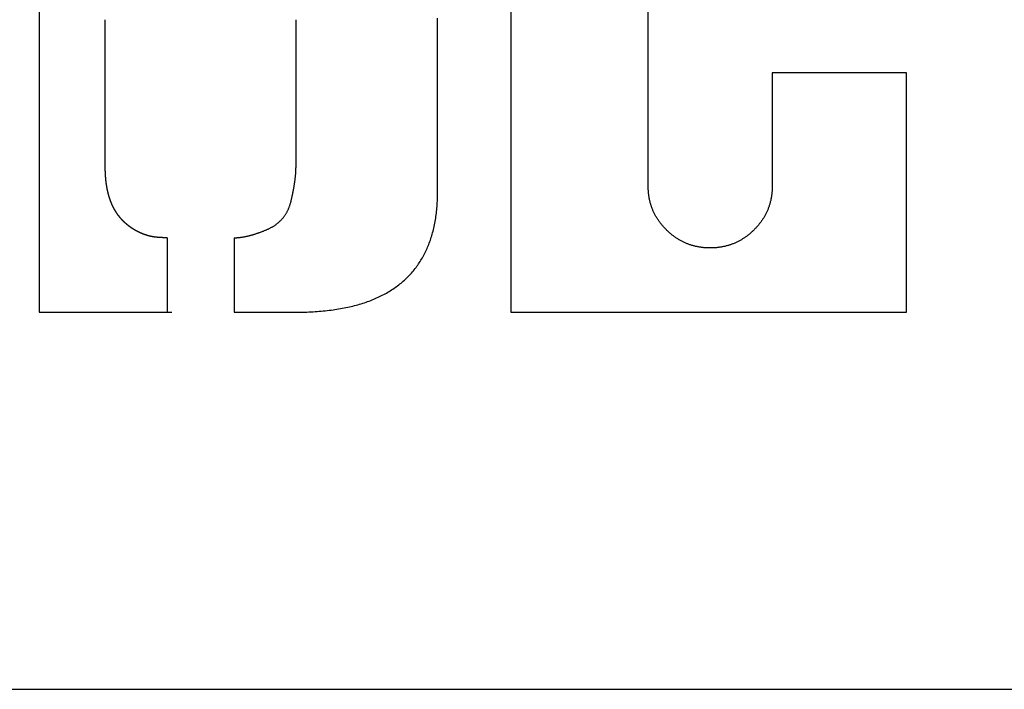
# Model space of a CAD drawing. Extents: x -450 to 450, y -674 to 664.
# Drawn here: x -33 to 8, y 15 to 43 of the extents above; entities that cross this region are included whole.
import ezdxf

# ---------------------------------------------------------------- set-up
doc = ezdxf.new("R2010")
doc.units = 0
doc.header["$LTSCALE"] = 25.4
doc.header["$MEASUREMENT"] = 0
doc.layers.add('DATA', color=7, linetype='CONTINUOUS')

msp = doc.modelspace()

# ---------------------------------------------------------------- linework, layer by layer
at = {"layer": 'DATA', "color": 7, "linetype": 'Continuous'}
for p, q in [((-31.726, 62.898), (-31.726, 30.802)), ((-12.078, 62.898), (-12.078, 30.802)), ((-6.364, 36.061), (-6.364, 62.898)), ((-28.972, 36.864), (-28.972, 42.982)), ((-21.028, 36.864), (-21.028, 42.982)), ((-15.132, 35.817), (-15.132, 42.777)), ((4.395, 40.772), (-1.197, 40.772)), ((-1.197, 40.772), (-1.197, 36.061)), ((4.395, 30.802), (4.395, 40.772)), ((-26.394, 33.902), (-26.394, 30.802)), ((-23.606, 33.902), (-23.606, 30.802)), ((-31.726, 30.802), (-26.194, 30.802)), ((-23.606, 30.802), (-21.028, 30.802)), ((-12.078, 30.802), (4.395, 30.802)), ((-60.1, 15.1), (10.1, 15.1))]:
    msp.add_line(p, q, dxfattribs=at)
at = {"layer": 'DATA', "color": 7, "linetype": 'Continuous', "flags": 128}
for points in [[(-15.132, 42.777), (-15.132, 42.844), (-15.132, 42.91), (-15.133, 42.976), (-15.135, 43.042)], [(-26.394, 33.902), (-26.399, 33.902), (-26.403, 33.902), (-26.407, 33.902), (-26.412, 33.902), (-26.416, 33.903), (-26.42, 33.903), (-26.425, 33.903), (-26.429, 33.903), (-26.434, 33.903), (-26.438, 33.903), (-26.442, 33.903), (-26.447, 33.903), (-26.451, 33.903), (-26.455, 33.903), (-26.46, 33.903), (-26.464, 33.903), (-26.468, 33.903), (-26.473, 33.903), (-26.477, 33.903), (-26.482, 33.903), (-26.486, 33.903), (-26.49, 33.903), (-26.495, 33.903), (-26.499, 33.903), (-26.503, 33.903), (-26.508, 33.904), (-26.512, 33.904), (-26.516, 33.904), (-26.521, 33.904), (-26.525, 33.904), (-26.529, 33.904), (-26.534, 33.904), (-26.538, 33.904), (-26.543, 33.904), (-26.547, 33.904), (-26.551, 33.905), (-26.556, 33.905), (-26.56, 33.905), (-26.564, 33.905), (-26.569, 33.905), (-26.573, 33.905), (-26.577, 33.905), (-26.582, 33.905), (-26.586, 33.906), (-26.59, 33.906), (-26.595, 33.906), (-26.599, 33.906), (-26.604, 33.906), (-26.608, 33.906), (-26.612, 33.906), (-26.617, 33.907), (-26.621, 33.907), (-26.625, 33.907), (-26.63, 33.907), (-26.634, 33.907), (-26.638, 33.907), (-26.643, 33.908), (-26.647, 33.908), (-26.651, 33.908), (-26.656, 33.908), (-26.66, 33.908), (-26.664, 33.909), (-26.669, 33.909), (-26.673, 33.909), (-26.677, 33.909), (-26.682, 33.909), (-26.686, 33.91), (-26.69, 33.91), (-26.695, 33.91), (-26.699, 33.91), (-26.703, 33.911), (-26.708, 33.911), (-26.712, 33.911), (-26.716, 33.911), (-26.721, 33.912), (-26.725, 33.912), (-26.729, 33.912), (-26.734, 33.913), (-26.738, 33.913), (-26.742, 33.913), (-26.747, 33.913), (-26.751, 33.914), (-26.755, 33.914), (-26.76, 33.914), (-26.764, 33.915), (-26.768, 33.915), (-26.773, 33.916), (-26.777, 33.916), (-26.781, 33.916), (-26.786, 33.917), (-26.79, 33.917), (-26.794, 33.917), (-26.799, 33.918), (-26.803, 33.918), (-26.807, 33.919), (-26.812, 33.919), (-26.816, 33.92), (-26.82, 33.92), (-26.825, 33.92), (-26.829, 33.921), (-26.833, 33.921), (-26.837, 33.922), (-26.842, 33.922), (-26.846, 33.923), (-26.85, 33.923), (-26.855, 33.924), (-26.859, 33.924), (-26.863, 33.925), (-26.868, 33.925), (-26.872, 33.926), (-26.876, 33.926), (-26.881, 33.927), (-26.885, 33.927), (-26.889, 33.928), (-26.893, 33.929), (-26.898, 33.929), (-26.902, 33.93), (-26.906, 33.93), (-26.911, 33.931), (-26.915, 33.931), (-26.919, 33.932), (-26.923, 33.933), (-26.928, 33.933), (-26.932, 33.934), (-26.936, 33.935), (-26.941, 33.935), (-26.945, 33.936), (-26.949, 33.937), (-26.953, 33.937), (-26.958, 33.938), (-26.962, 33.939), (-26.966, 33.939), (-26.971, 33.94), (-26.975, 33.941), (-26.979, 33.941), (-26.983, 33.942), (-26.988, 33.943), (-26.992, 33.944), (-26.996, 33.944), (-27.001, 33.945), (-27.005, 33.946), (-27.009, 33.947), (-27.013, 33.947), (-27.018, 33.948), (-27.022, 33.949), (-27.026, 33.95), (-27.03, 33.951), (-27.035, 33.952), (-27.039, 33.952), (-27.043, 33.953), (-27.048, 33.954), (-27.052, 33.955), (-27.056, 33.956), (-27.06, 33.957), (-27.065, 33.958), (-27.069, 33.959), (-27.073, 33.959), (-27.077, 33.96), (-27.082, 33.961), (-27.086, 33.962), (-27.09, 33.963), (-27.094, 33.964), (-27.099, 33.965), (-27.103, 33.966), (-27.107, 33.967), (-27.111, 33.968), (-27.116, 33.969), (-27.12, 33.97), (-27.124, 33.971), (-27.128, 33.972), (-27.133, 33.973), (-27.137, 33.974), (-27.141, 33.975), (-27.145, 33.976), (-27.15, 33.977), (-27.154, 33.979), (-27.158, 33.98), (-27.162, 33.981), (-27.167, 33.982), (-27.171, 33.983), (-27.175, 33.984), (-27.179, 33.985), (-27.184, 33.986), (-27.188, 33.988), (-27.192, 33.989), (-27.196, 33.99), (-27.201, 33.991), (-27.205, 33.992), (-27.209, 33.994), (-27.213, 33.995), (-27.217, 33.996), (-27.222, 33.997), (-27.226, 33.998), (-27.23, 34), (-27.234, 34.001), (-27.239, 34.002), (-27.243, 34.004), (-27.247, 34.005), (-27.251, 34.006), (-27.255, 34.007), (-27.26, 34.009), (-27.264, 34.01), (-27.268, 34.011), (-27.272, 34.013), (-27.276, 34.014), (-27.28, 34.015), (-27.285, 34.017), (-27.289, 34.018), (-27.293, 34.019), (-27.297, 34.021), (-27.301, 34.022), (-27.305, 34.024), (-27.31, 34.025), (-27.314, 34.026), (-27.318, 34.028), (-27.322, 34.029), (-27.326, 34.031), (-27.33, 34.032), (-27.334, 34.033), (-27.339, 34.035), (-27.343, 34.036), (-27.347, 34.038), (-27.351, 34.039), (-27.355, 34.041), (-27.359, 34.042), (-27.363, 34.044), (-27.367, 34.045), (-27.371, 34.047), (-27.376, 34.048), (-27.38, 34.05), (-27.384, 34.051), (-27.388, 34.053), (-27.392, 34.055), (-27.396, 34.056), (-27.4, 34.058), (-27.404, 34.059), (-27.408, 34.061), (-27.412, 34.062), (-27.416, 34.064), (-27.42, 34.066), (-27.424, 34.067), (-27.428, 34.069), (-27.432, 34.071), (-27.436, 34.072), (-27.44, 34.074), (-27.445, 34.075), (-27.449, 34.077), (-27.453, 34.079), (-27.457, 34.08), (-27.461, 34.082), (-27.465, 34.084), (-27.469, 34.086), (-27.473, 34.087), (-27.477, 34.089), (-27.481, 34.091), (-27.485, 34.092), (-27.489, 34.094), (-27.493, 34.096), (-27.496, 34.098), (-27.5, 34.099), (-27.504, 34.101), (-27.508, 34.103), (-27.512, 34.105), (-27.516, 34.107), (-27.52, 34.108), (-27.524, 34.11), (-27.528, 34.112), (-27.532, 34.114), (-27.536, 34.116), (-27.54, 34.117), (-27.544, 34.119), (-27.548, 34.121), (-27.552, 34.123), (-27.556, 34.125), (-27.56, 34.127), (-27.563, 34.129), (-27.567, 34.13), (-27.571, 34.132), (-27.575, 34.134), (-27.579, 34.136), (-27.583, 34.138), (-27.587, 34.14), (-27.591, 34.142), (-27.595, 34.144), (-27.599, 34.146), (-27.602, 34.148), (-27.606, 34.15), (-27.61, 34.152), (-27.614, 34.154), (-27.618, 34.156), (-27.622, 34.158), (-27.626, 34.16), (-27.629, 34.161), (-27.633, 34.163), (-27.637, 34.166), (-27.641, 34.168), (-27.645, 34.17), (-27.649, 34.172), (-27.652, 34.174), (-27.656, 34.176), (-27.66, 34.178), (-27.664, 34.18), (-27.668, 34.182), (-27.671, 34.184), (-27.675, 34.186), (-27.679, 34.188), (-27.683, 34.19), (-27.687, 34.192), (-27.69, 34.194), (-27.694, 34.196), (-27.698, 34.199), (-27.702, 34.201), (-27.705, 34.203), (-27.709, 34.205), (-27.713, 34.207), (-27.717, 34.209), (-27.72, 34.211), (-27.724, 34.214), (-27.728, 34.216), (-27.732, 34.218), (-27.735, 34.22), (-27.739, 34.222), (-27.743, 34.225), (-27.747, 34.227), (-27.75, 34.229), (-27.754, 34.231), (-27.758, 34.233), (-27.761, 34.236), (-27.765, 34.238), (-27.769, 34.24), (-27.773, 34.242), (-27.776, 34.245), (-27.78, 34.247), (-27.784, 34.249), (-27.787, 34.251), (-27.791, 34.254), (-27.795, 34.256), (-27.798, 34.258), (-27.802, 34.261), (-27.806, 34.263), (-27.809, 34.265), (-27.813, 34.268), (-27.817, 34.27), (-27.82, 34.272), (-27.824, 34.275), (-27.827, 34.277), (-27.831, 34.279), (-27.835, 34.282), (-27.838, 34.284), (-27.842, 34.287), (-27.846, 34.289), (-27.849, 34.291), (-27.853, 34.294), (-27.856, 34.296), (-27.86, 34.299), (-27.864, 34.301), (-27.867, 34.303), (-27.871, 34.306), (-27.874, 34.308), (-27.878, 34.311), (-27.882, 34.313), (-27.885, 34.316), (-27.889, 34.318), (-27.892, 34.321), (-27.896, 34.323), (-27.899, 34.326), (-27.903, 34.328), (-27.907, 34.331), (-27.91, 34.333), (-27.914, 34.336), (-27.917, 34.338), (-27.921, 34.341), (-27.924, 34.343), (-27.928, 34.346), (-27.931, 34.348), (-27.935, 34.351), (-27.938, 34.353), (-27.942, 34.356), (-27.945, 34.359), (-27.949, 34.361), (-27.952, 34.364), (-27.956, 34.366), (-27.959, 34.369), (-27.963, 34.372), (-27.966, 34.374), (-27.97, 34.377), (-27.973, 34.38), (-27.977, 34.382), (-27.98, 34.385), (-27.984, 34.387), (-27.987, 34.39), (-27.991, 34.393), (-27.994, 34.396), (-27.998, 34.398), (-28.001, 34.401), (-28.004, 34.404), (-28.008, 34.406), (-28.011, 34.409), (-28.015, 34.412), (-28.018, 34.414), (-28.022, 34.417), (-28.025, 34.42), (-28.028, 34.423), (-28.032, 34.425), (-28.035, 34.428), (-28.039, 34.431), (-28.042, 34.434), (-28.045, 34.436), (-28.049, 34.439), (-28.052, 34.442), (-28.055, 34.445), (-28.059, 34.448), (-28.062, 34.45), (-28.065, 34.453), (-28.069, 34.456), (-28.072, 34.459), (-28.075, 34.462), (-28.079, 34.464), (-28.082, 34.467), (-28.085, 34.47), (-28.089, 34.473), (-28.092, 34.476), (-28.095, 34.479), (-28.099, 34.482), (-28.102, 34.484), (-28.105, 34.487), (-28.109, 34.49), (-28.112, 34.493), (-28.115, 34.496), (-28.118, 34.499), (-28.122, 34.502), (-28.125, 34.505), (-28.128, 34.508), (-28.131, 34.511), (-28.135, 34.514), (-28.138, 34.517), (-28.141, 34.519), (-28.144, 34.522), (-28.148, 34.525), (-28.151, 34.528), (-28.154, 34.531), (-28.157, 34.534), (-28.16, 34.537), (-28.164, 34.54), (-28.167, 34.543), (-28.17, 34.546), (-28.173, 34.549), (-28.176, 34.552), (-28.18, 34.555), (-28.183, 34.558), (-28.186, 34.561), (-28.189, 34.565), (-28.192, 34.568), (-28.195, 34.571), (-28.199, 34.574), (-28.202, 34.577), (-28.205, 34.58), (-28.208, 34.583), (-28.211, 34.586), (-28.214, 34.589), (-28.217, 34.592), (-28.22, 34.595), (-28.223, 34.598), (-28.226, 34.601), (-28.23, 34.605), (-28.233, 34.608), (-28.236, 34.611), (-28.239, 34.614), (-28.242, 34.617), (-28.245, 34.62), (-28.248, 34.623), (-28.251, 34.627), (-28.254, 34.63), (-28.257, 34.633), (-28.26, 34.636), (-28.263, 34.639), (-28.266, 34.642), (-28.269, 34.646), (-28.272, 34.649), (-28.275, 34.652), (-28.278, 34.655), (-28.281, 34.658), (-28.284, 34.662), (-28.287, 34.665), (-28.29, 34.668), (-28.293, 34.671), (-28.295, 34.674), (-28.298, 34.678), (-28.301, 34.681), (-28.304, 34.684), (-28.307, 34.687), (-28.31, 34.691), (-28.313, 34.694), (-28.316, 34.697), (-28.319, 34.7), (-28.321, 34.704), (-28.324, 34.707), (-28.327, 34.71), (-28.33, 34.713), (-28.333, 34.717), (-28.336, 34.72), (-28.338, 34.723), (-28.341, 34.727), (-28.344, 34.73), (-28.347, 34.733), (-28.35, 34.737), (-28.352, 34.74), (-28.355, 34.743), (-28.358, 34.747), (-28.361, 34.75), (-28.364, 34.753), (-28.366, 34.757), (-28.369, 34.76), (-28.372, 34.763), (-28.375, 34.767), (-28.377, 34.77), (-28.38, 34.774), (-28.383, 34.777), (-28.385, 34.78), (-28.388, 34.784), (-28.391, 34.787), (-28.393, 34.791), (-28.396, 34.794), (-28.399, 34.797), (-28.402, 34.801), (-28.404, 34.804), (-28.407, 34.808), (-28.409, 34.811), (-28.412, 34.815), (-28.415, 34.818), (-28.417, 34.822), (-28.42, 34.825), (-28.423, 34.828), (-28.425, 34.832), (-28.428, 34.835), (-28.43, 34.839), (-28.433, 34.842), (-28.436, 34.846), (-28.438, 34.849), (-28.441, 34.853), (-28.443, 34.857), (-28.446, 34.86), (-28.448, 34.864), (-28.451, 34.867), (-28.453, 34.871), (-28.456, 34.874), (-28.459, 34.878), (-28.461, 34.881), (-28.464, 34.885), (-28.466, 34.889), (-28.469, 34.892), (-28.471, 34.896), (-28.474, 34.899), (-28.476, 34.903), (-28.478, 34.907), (-28.481, 34.91), (-28.483, 34.914), (-28.486, 34.917), (-28.488, 34.921), (-28.491, 34.925), (-28.493, 34.928), (-28.496, 34.932), (-28.498, 34.936), (-28.5, 34.939), (-28.503, 34.943), (-28.505, 34.947), (-28.508, 34.95), (-28.51, 34.954), (-28.512, 34.958), (-28.515, 34.961), (-28.517, 34.965), (-28.519, 34.969), (-28.522, 34.972), (-28.524, 34.976), (-28.526, 34.98), (-28.529, 34.984), (-28.531, 34.987), (-28.533, 34.991), (-28.536, 34.995), (-28.538, 34.999), (-28.54, 35.002), (-28.543, 35.006), (-28.545, 35.01), (-28.547, 35.014), (-28.549, 35.017), (-28.552, 35.021), (-28.554, 35.025), (-28.556, 35.029), (-28.558, 35.032), (-28.561, 35.036), (-28.563, 35.04), (-28.565, 35.044), (-28.567, 35.048), (-28.569, 35.051), (-28.572, 35.055), (-28.574, 35.059), (-28.576, 35.063), (-28.578, 35.067), (-28.58, 35.07), (-28.583, 35.074), (-28.585, 35.078), (-28.587, 35.082), (-28.589, 35.086), (-28.591, 35.09), (-28.593, 35.093), (-28.595, 35.097), (-28.597, 35.101), (-28.6, 35.105), (-28.602, 35.109), (-28.604, 35.113), (-28.606, 35.116), (-28.608, 35.12), (-28.61, 35.124), (-28.612, 35.128), (-28.614, 35.132), (-28.616, 35.136), (-28.618, 35.14), (-28.62, 35.143), (-28.622, 35.147), (-28.624, 35.151), (-28.626, 35.155), (-28.628, 35.159), (-28.63, 35.163), (-28.632, 35.167), (-28.634, 35.171), (-28.636, 35.175), (-28.638, 35.178), (-28.64, 35.182), (-28.642, 35.186), (-28.644, 35.19), (-28.646, 35.194), (-28.648, 35.198), (-28.65, 35.202), (-28.651, 35.206), (-28.653, 35.21), (-28.655, 35.214), (-28.657, 35.218), (-28.659, 35.222), (-28.661, 35.226), (-28.663, 35.229), (-28.665, 35.233), (-28.666, 35.237), (-28.668, 35.241), (-28.67, 35.245), (-28.672, 35.249), (-28.674, 35.253), (-28.676, 35.257), (-28.677, 35.261), (-28.679, 35.265), (-28.681, 35.269), (-28.683, 35.273), (-28.685, 35.277), (-28.686, 35.281), (-28.688, 35.285), (-28.69, 35.289), (-28.692, 35.293), (-28.693, 35.297), (-28.695, 35.301), (-28.697, 35.305), (-28.699, 35.309), (-28.7, 35.313), (-28.702, 35.317), (-28.704, 35.321), (-28.705, 35.325), (-28.707, 35.329), (-28.709, 35.333), (-28.711, 35.337), (-28.712, 35.341), (-28.714, 35.345), (-28.716, 35.349), (-28.717, 35.353), (-28.719, 35.357), (-28.72, 35.361), (-28.722, 35.365), (-28.724, 35.369), (-28.725, 35.373), (-28.727, 35.377), (-28.729, 35.381), (-28.73, 35.385), (-28.732, 35.389), (-28.733, 35.393), (-28.735, 35.397), (-28.737, 35.401), (-28.738, 35.406), (-28.74, 35.41), (-28.741, 35.414), (-28.743, 35.418), (-28.744, 35.422), (-28.746, 35.426), (-28.747, 35.43), (-28.749, 35.434), (-28.75, 35.438), (-28.752, 35.442), (-28.753, 35.446), (-28.755, 35.45), (-28.756, 35.454), (-28.758, 35.458), (-28.759, 35.462), (-28.761, 35.467), (-28.762, 35.471), (-28.764, 35.475), (-28.765, 35.479), (-28.767, 35.483), (-28.768, 35.487), (-28.769, 35.491), (-28.771, 35.495), (-28.772, 35.499), (-28.774, 35.503), (-28.775, 35.508), (-28.776, 35.512), (-28.778, 35.516), (-28.779, 35.52), (-28.781, 35.524), (-28.782, 35.528), (-28.783, 35.532), (-28.785, 35.536), (-28.786, 35.541), (-28.787, 35.545), (-28.789, 35.549), (-28.79, 35.553), (-28.791, 35.557), (-28.793, 35.561), (-28.794, 35.565), (-28.795, 35.569), (-28.797, 35.574), (-28.798, 35.578), (-28.799, 35.582), (-28.801, 35.586), (-28.802, 35.59), (-28.803, 35.594), (-28.804, 35.599), (-28.806, 35.603), (-28.807, 35.607), (-28.808, 35.611), (-28.81, 35.615), (-28.811, 35.619), (-28.812, 35.623), (-28.813, 35.628), (-28.815, 35.632), (-28.816, 35.636), (-28.817, 35.64), (-28.818, 35.644), (-28.819, 35.649), (-28.821, 35.653), (-28.822, 35.657), (-28.823, 35.661), (-28.824, 35.665), (-28.825, 35.669), (-28.827, 35.674), (-28.828, 35.678), (-28.829, 35.682), (-28.83, 35.686), (-28.831, 35.69), (-28.832, 35.695), (-28.834, 35.699), (-28.835, 35.703), (-28.836, 35.707), (-28.837, 35.711), (-28.838, 35.716), (-28.839, 35.72), (-28.84, 35.724), (-28.841, 35.728), (-28.842, 35.733), (-28.844, 35.737), (-28.845, 35.741), (-28.846, 35.745), (-28.847, 35.749), (-28.848, 35.754), (-28.849, 35.758), (-28.85, 35.762), (-28.851, 35.766), (-28.852, 35.771), (-28.853, 35.775), (-28.854, 35.779), (-28.855, 35.783), (-28.856, 35.788), (-28.857, 35.792), (-28.858, 35.796), (-28.859, 35.8), (-28.86, 35.805), (-28.861, 35.809), (-28.862, 35.813), (-28.863, 35.817), (-28.864, 35.822), (-28.865, 35.826), (-28.866, 35.83), (-28.867, 35.834), (-28.868, 35.839), (-28.869, 35.843), (-28.87, 35.847), (-28.871, 35.851), (-28.872, 35.856), (-28.873, 35.86), (-28.874, 35.864), (-28.875, 35.868), (-28.876, 35.873), (-28.877, 35.877), (-28.878, 35.881), (-28.879, 35.885), (-28.879, 35.89), (-28.88, 35.894), (-28.881, 35.898), (-28.882, 35.903), (-28.883, 35.907), (-28.884, 35.911), (-28.885, 35.915), (-28.886, 35.92), (-28.887, 35.924), (-28.887, 35.928), (-28.888, 35.933), (-28.889, 35.937), (-28.89, 35.941), (-28.891, 35.946), (-28.892, 35.95), (-28.892, 35.954), (-28.893, 35.958), (-28.894, 35.963), (-28.895, 35.967), (-28.896, 35.971), (-28.897, 35.976), (-28.897, 35.98), (-28.898, 35.984), (-28.899, 35.989), (-28.9, 35.993), (-28.9, 35.997), (-28.901, 36.002), (-28.902, 36.006), (-28.903, 36.01), (-28.903, 36.015), (-28.904, 36.019), (-28.905, 36.023), (-28.906, 36.027), (-28.906, 36.032), (-28.907, 36.036), (-28.908, 36.04), (-28.909, 36.045), (-28.909, 36.049), (-28.91, 36.053), (-28.911, 36.058), (-28.911, 36.062), (-28.912, 36.066), (-28.913, 36.071), (-28.914, 36.075), (-28.914, 36.079), (-28.915, 36.084), (-28.916, 36.088), (-28.916, 36.092), (-28.917, 36.097), (-28.918, 36.101), (-28.918, 36.105), (-28.919, 36.11), (-28.92, 36.114), (-28.92, 36.118), (-28.921, 36.123), (-28.922, 36.127), (-28.922, 36.131), (-28.923, 36.136), (-28.923, 36.14), (-28.924, 36.144), (-28.925, 36.149), (-28.925, 36.153), (-28.926, 36.157), (-28.926, 36.162), (-28.927, 36.166), (-28.928, 36.17), (-28.928, 36.175), (-28.929, 36.179), (-28.929, 36.183), (-28.93, 36.188), (-28.931, 36.192), (-28.931, 36.196), (-28.932, 36.201), (-28.932, 36.205), (-28.933, 36.209), (-28.933, 36.214), (-28.934, 36.218), (-28.934, 36.223), (-28.935, 36.227), (-28.936, 36.231), (-28.936, 36.236), (-28.937, 36.24), (-28.937, 36.244), (-28.938, 36.249), (-28.938, 36.253), (-28.939, 36.257), (-28.939, 36.262), (-28.94, 36.266), (-28.94, 36.27), (-28.941, 36.275), (-28.941, 36.279), (-28.942, 36.283), (-28.942, 36.288), (-28.943, 36.292), (-28.943, 36.296), (-28.943, 36.301), (-28.944, 36.305), (-28.944, 36.309), (-28.945, 36.314), (-28.945, 36.318), (-28.946, 36.322), (-28.946, 36.327), (-28.947, 36.331), (-28.947, 36.335), (-28.947, 36.34), (-28.948, 36.344), (-28.948, 36.348), (-28.949, 36.353), (-28.949, 36.357), (-28.95, 36.361), (-28.95, 36.366), (-28.95, 36.37), (-28.951, 36.375), (-28.951, 36.379), (-28.952, 36.383), (-28.952, 36.388), (-28.952, 36.392), (-28.953, 36.396), (-28.953, 36.401), (-28.953, 36.405), (-28.954, 36.409), (-28.954, 36.414), (-28.955, 36.418), (-28.955, 36.422), (-28.955, 36.427), (-28.956, 36.431), (-28.956, 36.435), (-28.956, 36.44), (-28.957, 36.444), (-28.957, 36.449), (-28.957, 36.453), (-28.958, 36.457), (-28.958, 36.462), (-28.958, 36.466), (-28.958, 36.47), (-28.959, 36.475), (-28.959, 36.479), (-28.959, 36.483), (-28.96, 36.488), (-28.96, 36.492), (-28.96, 36.496), (-28.961, 36.501), (-28.961, 36.505), (-28.961, 36.51), (-28.961, 36.514), (-28.962, 36.518), (-28.962, 36.523), (-28.962, 36.527), (-28.962, 36.531), (-28.963, 36.536), (-28.963, 36.54), (-28.963, 36.544), (-28.963, 36.549), (-28.964, 36.553), (-28.964, 36.558), (-28.964, 36.562), (-28.964, 36.566), (-28.965, 36.571), (-28.965, 36.575), (-28.965, 36.579), (-28.965, 36.584), (-28.965, 36.588), (-28.966, 36.592), (-28.966, 36.597), (-28.966, 36.601), (-28.966, 36.606), (-28.966, 36.61), (-28.967, 36.614), (-28.967, 36.619), (-28.967, 36.623), (-28.967, 36.627), (-28.967, 36.632), (-28.967, 36.636), (-28.968, 36.64), (-28.968, 36.645), (-28.968, 36.649), (-28.968, 36.654), (-28.968, 36.658), (-28.968, 36.662), (-28.968, 36.667), (-28.969, 36.671), (-28.969, 36.675), (-28.969, 36.68), (-28.969, 36.684), (-28.969, 36.689), (-28.969, 36.693), (-28.969, 36.697), (-28.97, 36.702), (-28.97, 36.706), (-28.97, 36.71), (-28.97, 36.715), (-28.97, 36.719), (-28.97, 36.724), (-28.97, 36.728), (-28.97, 36.732), (-28.97, 36.737), (-28.97, 36.741), (-28.971, 36.745), (-28.971, 36.75), (-28.971, 36.754), (-28.971, 36.759), (-28.971, 36.763), (-28.971, 36.767), (-28.971, 36.772), (-28.971, 36.776), (-28.971, 36.78), (-28.971, 36.785), (-28.971, 36.789), (-28.971, 36.794), (-28.971, 36.798), (-28.971, 36.802), (-28.971, 36.807), (-28.972, 36.811), (-28.972, 36.815), (-28.972, 36.82), (-28.972, 36.824), (-28.972, 36.829), (-28.972, 36.833), (-28.972, 36.837), (-28.972, 36.842), (-28.972, 36.846), (-28.972, 36.851), (-28.972, 36.855), (-28.972, 36.859), (-28.972, 36.864), (-28.972, 36.864)], [(-23.606, 33.902), (-23.588, 33.903), (-23.571, 33.903), (-23.553, 33.903), (-23.535, 33.904), (-23.517, 33.905), (-23.499, 33.905), (-23.481, 33.907), (-23.462, 33.908), (-23.444, 33.909), (-23.425, 33.911), (-23.406, 33.913), (-23.387, 33.914), (-23.368, 33.917), (-23.349, 33.919), (-23.33, 33.921), (-23.311, 33.924), (-23.291, 33.927), (-23.272, 33.929), (-23.252, 33.932), (-23.232, 33.936), (-23.212, 33.939), (-23.192, 33.943), (-23.172, 33.946), (-23.152, 33.95), (-23.131, 33.954), (-23.111, 33.959), (-23.09, 33.963), (-23.069, 33.968), (-23.048, 33.972), (-23.027, 33.977), (-23.006, 33.982), (-22.985, 33.988), (-22.963, 33.993), (-22.942, 33.999), (-22.92, 34.004), (-22.898, 34.01), (-22.876, 34.016), (-22.854, 34.023), (-22.832, 34.029), (-22.81, 34.036), (-22.787, 34.042), (-22.765, 34.049), (-22.742, 34.056), (-22.72, 34.064), (-22.697, 34.071), (-22.674, 34.078), (-22.651, 34.086), (-22.627, 34.094), (-22.604, 34.102), (-22.58, 34.11), (-22.557, 34.119), (-22.533, 34.127), (-22.509, 34.136), (-22.485, 34.145), (-22.461, 34.154), (-22.437, 34.163), (-22.413, 34.173), (-22.388, 34.182), (-22.364, 34.192), (-22.339, 34.202), (-22.314, 34.212), (-22.289, 34.222), (-22.264, 34.233), (-22.239, 34.243), (-22.214, 34.254), (-22.189, 34.265), (-22.165, 34.276), (-22.14, 34.288), (-22.116, 34.3), (-22.093, 34.312), (-22.07, 34.324), (-22.047, 34.336), (-22.024, 34.349), (-22.001, 34.362), (-21.979, 34.376), (-21.957, 34.389), (-21.936, 34.403), (-21.915, 34.417), (-21.894, 34.431), (-21.873, 34.446), (-21.853, 34.461), (-21.833, 34.476), (-21.813, 34.491), (-21.793, 34.507), (-21.774, 34.523), (-21.755, 34.539), (-21.737, 34.555), (-21.718, 34.572), (-21.7, 34.589), (-21.683, 34.606), (-21.665, 34.623), (-21.648, 34.641), (-21.631, 34.659), (-21.615, 34.677), (-21.599, 34.695), (-21.583, 34.714), (-21.567, 34.733), (-21.552, 34.752), (-21.537, 34.771), (-21.522, 34.791), (-21.508, 34.811), (-21.494, 34.831), (-21.48, 34.851), (-21.466, 34.872), (-21.453, 34.893), (-21.44, 34.914), (-21.427, 34.936), (-21.415, 34.957), (-21.403, 34.979), (-21.391, 35.001), (-21.38, 35.024), (-21.368, 35.047), (-21.358, 35.07), (-21.347, 35.093), (-21.337, 35.116), (-21.327, 35.14), (-21.317, 35.164), (-21.308, 35.188), (-21.298, 35.213), (-21.29, 35.237), (-21.281, 35.262), (-21.273, 35.288), (-21.265, 35.313), (-21.257, 35.339), (-21.25, 35.365), (-21.243, 35.391), (-21.236, 35.418), (-21.23, 35.444), (-21.224, 35.471), (-21.217, 35.498), (-21.211, 35.524), (-21.205, 35.551), (-21.199, 35.577), (-21.194, 35.603), (-21.188, 35.629), (-21.183, 35.655), (-21.177, 35.68), (-21.172, 35.706), (-21.166, 35.731), (-21.161, 35.756), (-21.156, 35.781), (-21.151, 35.806), (-21.146, 35.831), (-21.142, 35.856), (-21.137, 35.88), (-21.132, 35.904), (-21.128, 35.929), (-21.123, 35.953), (-21.119, 35.976), (-21.115, 36), (-21.111, 36.024), (-21.107, 36.047), (-21.103, 36.071), (-21.099, 36.094), (-21.096, 36.117), (-21.092, 36.139), (-21.089, 36.162), (-21.085, 36.185), (-21.082, 36.207), (-21.079, 36.229), (-21.076, 36.251), (-21.073, 36.273), (-21.07, 36.295), (-21.067, 36.317), (-21.064, 36.338), (-21.062, 36.36), (-21.059, 36.381), (-21.057, 36.402), (-21.054, 36.423), (-21.052, 36.444), (-21.05, 36.464), (-21.048, 36.485), (-21.046, 36.505), (-21.044, 36.525), (-21.042, 36.545), (-21.041, 36.565), (-21.039, 36.585), (-21.038, 36.605), (-21.037, 36.624), (-21.035, 36.643), (-21.034, 36.663), (-21.033, 36.682), (-21.032, 36.701), (-21.031, 36.719), (-21.031, 36.738), (-21.03, 36.756), (-21.029, 36.775), (-21.029, 36.793), (-21.029, 36.811), (-21.028, 36.828), (-21.028, 36.846), (-21.028, 36.864), (-21.028, 36.864)], [(-21.028, 30.802), (-20.936, 30.802), (-20.845, 30.803), (-20.755, 30.805), (-20.665, 30.807), (-20.577, 30.81), (-20.488, 30.813), (-20.401, 30.817), (-20.314, 30.821), (-20.228, 30.827), (-20.143, 30.832), (-20.058, 30.839), (-19.974, 30.846), (-19.891, 30.854), (-19.809, 30.862), (-19.727, 30.871), (-19.646, 30.88), (-19.566, 30.89), (-19.486, 30.901), (-19.408, 30.912), (-19.329, 30.924), (-19.252, 30.937), (-19.175, 30.95), (-19.1, 30.964), (-19.024, 30.978), (-18.95, 30.993), (-18.876, 31.009), (-18.803, 31.025), (-18.731, 31.042), (-18.659, 31.059), (-18.588, 31.077), (-18.518, 31.096), (-18.448, 31.115), (-18.38, 31.135), (-18.312, 31.156), (-18.244, 31.177), (-18.178, 31.199), (-18.112, 31.221), (-18.047, 31.244), (-17.982, 31.267), (-17.919, 31.292), (-17.856, 31.316), (-17.793, 31.342), (-17.732, 31.368), (-17.671, 31.395), (-17.611, 31.422), (-17.552, 31.45), (-17.493, 31.478), (-17.435, 31.507), (-17.378, 31.537), (-17.321, 31.567), (-17.265, 31.598), (-17.21, 31.63), (-17.156, 31.662), (-17.102, 31.694), (-17.049, 31.728), (-16.997, 31.762), (-16.946, 31.796), (-16.895, 31.832), (-16.845, 31.867), (-16.796, 31.904), (-16.747, 31.941), (-16.699, 31.979), (-16.652, 32.017), (-16.606, 32.056), (-16.56, 32.095), (-16.515, 32.135), (-16.471, 32.176), (-16.427, 32.217), (-16.384, 32.259), (-16.342, 32.302), (-16.301, 32.345), (-16.26, 32.389), (-16.22, 32.433), (-16.181, 32.478), (-16.142, 32.524), (-16.105, 32.57), (-16.068, 32.617), (-16.031, 32.664), (-15.996, 32.712), (-15.961, 32.761), (-15.927, 32.81), (-15.893, 32.86), (-15.86, 32.911), (-15.828, 32.962), (-15.797, 33.014), (-15.766, 33.066), (-15.737, 33.119), (-15.707, 33.172), (-15.679, 33.227), (-15.651, 33.281), (-15.624, 33.337), (-15.598, 33.393), (-15.572, 33.449), (-15.548, 33.507), (-15.523, 33.565), (-15.5, 33.623), (-15.477, 33.682), (-15.455, 33.742), (-15.434, 33.802), (-15.414, 33.863), (-15.394, 33.924), (-15.375, 33.987), (-15.356, 34.049), (-15.339, 34.113), (-15.322, 34.177), (-15.306, 34.241), (-15.29, 34.307), (-15.275, 34.372), (-15.261, 34.439), (-15.248, 34.506), (-15.236, 34.573), (-15.224, 34.642), (-15.212, 34.711), (-15.202, 34.78), (-15.192, 34.85), (-15.183, 34.921), (-15.175, 34.992), (-15.168, 35.064), (-15.161, 35.137), (-15.155, 35.21), (-15.149, 35.284), (-15.144, 35.358), (-15.141, 35.433), (-15.137, 35.509), (-15.135, 35.585), (-15.133, 35.662), (-15.132, 35.739), (-15.132, 35.817), (-15.132, 35.817)], [(-3.781, 33.477), (-3.814, 33.477), (-3.848, 33.478), (-3.881, 33.479), (-3.914, 33.48), (-3.946, 33.482), (-3.979, 33.484), (-4.011, 33.486), (-4.044, 33.489), (-4.076, 33.492), (-4.108, 33.496), (-4.14, 33.5), (-4.171, 33.504), (-4.203, 33.508), (-4.234, 33.513), (-4.265, 33.519), (-4.296, 33.524), (-4.327, 33.531), (-4.358, 33.537), (-4.389, 33.544), (-4.419, 33.551), (-4.45, 33.559), (-4.48, 33.567), (-4.51, 33.575), (-4.539, 33.584), (-4.569, 33.593), (-4.599, 33.602), (-4.628, 33.612), (-4.657, 33.622), (-4.686, 33.632), (-4.715, 33.643), (-4.744, 33.655), (-4.773, 33.666), (-4.801, 33.678), (-4.829, 33.691), (-4.858, 33.703), (-4.886, 33.717), (-4.913, 33.73), (-4.941, 33.744), (-4.969, 33.758), (-4.996, 33.773), (-5.023, 33.788), (-5.05, 33.803), (-5.077, 33.819), (-5.104, 33.835), (-5.131, 33.851), (-5.157, 33.868), (-5.183, 33.885), (-5.21, 33.903), (-5.236, 33.921), (-5.262, 33.939), (-5.287, 33.958), (-5.313, 33.977), (-5.338, 33.996), (-5.363, 34.016), (-5.388, 34.036), (-5.413, 34.056), (-5.438, 34.077), (-5.463, 34.098), (-5.487, 34.12), (-5.512, 34.142), (-5.536, 34.164), (-5.56, 34.187), (-5.584, 34.21), (-5.607, 34.234), (-5.631, 34.257), (-5.654, 34.281), (-5.677, 34.305), (-5.699, 34.329), (-5.721, 34.354), (-5.743, 34.378), (-5.764, 34.403), (-5.785, 34.428), (-5.805, 34.453), (-5.825, 34.478), (-5.845, 34.503), (-5.864, 34.528), (-5.883, 34.554), (-5.902, 34.58), (-5.92, 34.605), (-5.938, 34.631), (-5.956, 34.658), (-5.973, 34.684), (-5.99, 34.71), (-6.006, 34.737), (-6.022, 34.764), (-6.038, 34.791), (-6.053, 34.818), (-6.068, 34.845), (-6.083, 34.873), (-6.097, 34.9), (-6.111, 34.928), (-6.124, 34.956), (-6.137, 34.984), (-6.15, 35.012), (-6.163, 35.04), (-6.175, 35.069), (-6.186, 35.097), (-6.198, 35.126), (-6.208, 35.155), (-6.219, 35.184), (-6.229, 35.213), (-6.239, 35.243), (-6.248, 35.272), (-6.257, 35.302), (-6.266, 35.332), (-6.274, 35.362), (-6.282, 35.392), (-6.29, 35.422), (-6.297, 35.453), (-6.304, 35.483), (-6.31, 35.514), (-6.316, 35.545), (-6.322, 35.576), (-6.327, 35.607), (-6.332, 35.639), (-6.337, 35.67), (-6.341, 35.702), (-6.345, 35.734), (-6.349, 35.766), (-6.352, 35.798), (-6.355, 35.83), (-6.357, 35.863), (-6.359, 35.895), (-6.361, 35.928), (-6.362, 35.961), (-6.363, 35.994), (-6.364, 36.027), (-6.364, 36.061), (-6.364, 36.061)], [(-1.197, 36.061), (-1.197, 36.027), (-1.197, 35.994), (-1.198, 35.961), (-1.2, 35.928), (-1.201, 35.895), (-1.203, 35.863), (-1.206, 35.83), (-1.208, 35.798), (-1.212, 35.766), (-1.215, 35.734), (-1.219, 35.702), (-1.223, 35.67), (-1.228, 35.639), (-1.233, 35.607), (-1.238, 35.576), (-1.244, 35.545), (-1.25, 35.514), (-1.257, 35.483), (-1.263, 35.453), (-1.271, 35.422), (-1.278, 35.392), (-1.286, 35.362), (-1.294, 35.332), (-1.303, 35.302), (-1.312, 35.272), (-1.322, 35.243), (-1.331, 35.213), (-1.342, 35.184), (-1.352, 35.155), (-1.363, 35.126), (-1.374, 35.097), (-1.386, 35.069), (-1.398, 35.04), (-1.41, 35.012), (-1.423, 34.984), (-1.436, 34.956), (-1.45, 34.928), (-1.463, 34.9), (-1.478, 34.873), (-1.492, 34.845), (-1.507, 34.818), (-1.523, 34.791), (-1.538, 34.764), (-1.554, 34.737), (-1.571, 34.71), (-1.588, 34.684), (-1.605, 34.658), (-1.622, 34.631), (-1.64, 34.605), (-1.659, 34.58), (-1.677, 34.554), (-1.696, 34.528), (-1.716, 34.503), (-1.735, 34.478), (-1.756, 34.453), (-1.776, 34.428), (-1.797, 34.403), (-1.818, 34.378), (-1.84, 34.354), (-1.862, 34.329), (-1.884, 34.305), (-1.907, 34.281), (-1.93, 34.257), (-1.954, 34.234), (-1.977, 34.21), (-2.001, 34.187), (-2.025, 34.164), (-2.049, 34.142), (-2.074, 34.12), (-2.098, 34.098), (-2.123, 34.077), (-2.148, 34.056), (-2.173, 34.036), (-2.198, 34.016), (-2.223, 33.996), (-2.248, 33.977), (-2.274, 33.958), (-2.3, 33.939), (-2.326, 33.921), (-2.352, 33.903), (-2.378, 33.885), (-2.404, 33.868), (-2.431, 33.851), (-2.457, 33.835), (-2.484, 33.819), (-2.511, 33.803), (-2.538, 33.788), (-2.565, 33.773), (-2.593, 33.758), (-2.62, 33.744), (-2.648, 33.73), (-2.676, 33.717), (-2.704, 33.703), (-2.732, 33.691), (-2.76, 33.678), (-2.789, 33.666), (-2.818, 33.655), (-2.846, 33.643), (-2.875, 33.632), (-2.904, 33.622), (-2.934, 33.612), (-2.963, 33.602), (-2.993, 33.593), (-3.022, 33.584), (-3.052, 33.575), (-3.082, 33.567), (-3.112, 33.559), (-3.143, 33.551), (-3.173, 33.544), (-3.204, 33.537), (-3.234, 33.531), (-3.265, 33.524), (-3.296, 33.519), (-3.328, 33.513), (-3.359, 33.508), (-3.391, 33.504), (-3.422, 33.5), (-3.454, 33.496), (-3.486, 33.492), (-3.518, 33.489), (-3.551, 33.486), (-3.583, 33.484), (-3.616, 33.482), (-3.649, 33.48), (-3.681, 33.479), (-3.714, 33.478), (-3.748, 33.477), (-3.781, 33.477), (-3.781, 33.477)]]:
    msp.add_lwpolyline(points, dxfattribs=at)

doc.saveas('drawing.dxf')
